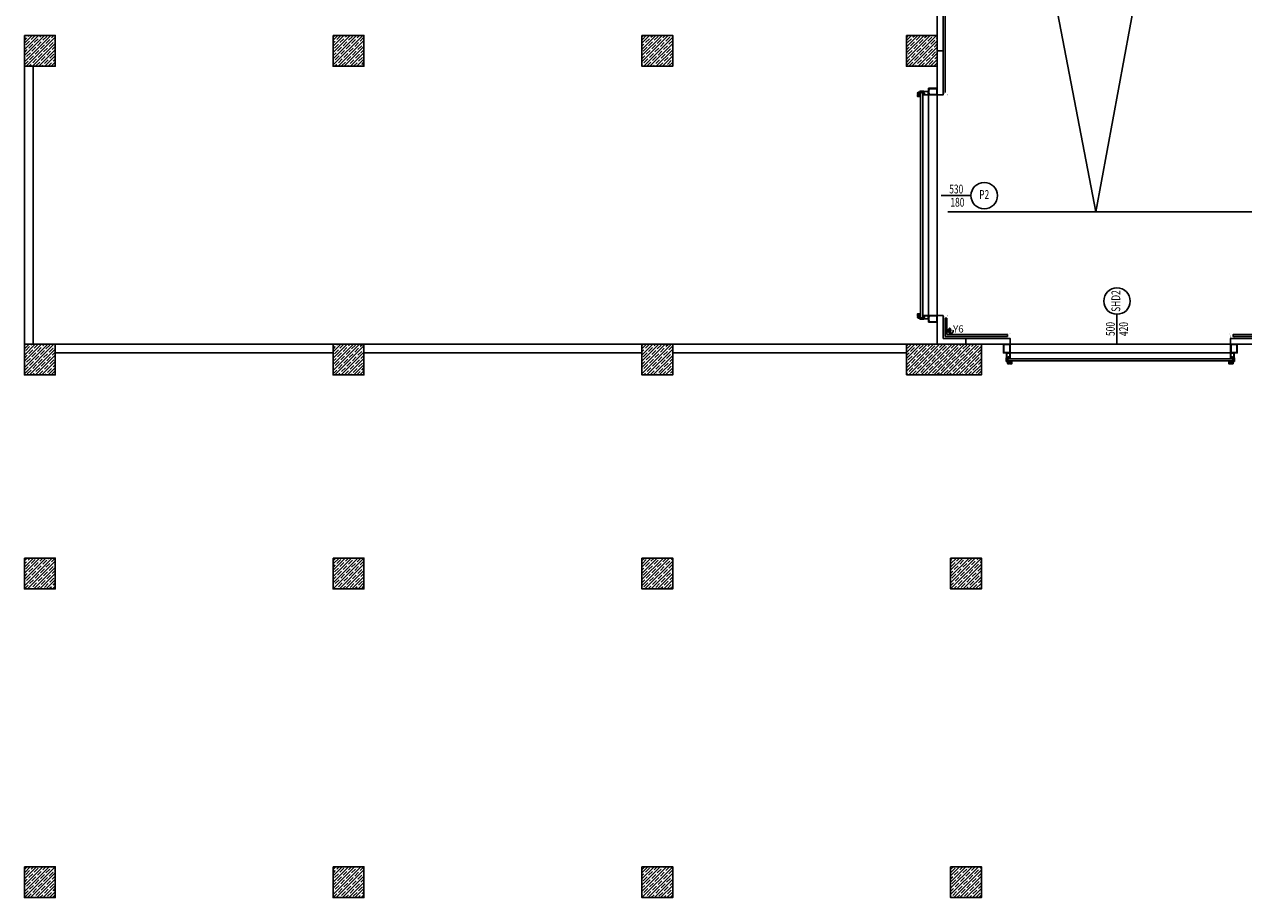
# Model space of a CAD drawing. Units: millimetres. Extents: x -470797 to -157139, y -132146 to -30428.
# Drawn here: x -208826 to -206062, y -61971 to -59991 of the extents above; entities that cross this region are included whole.
import ezdxf
from ezdxf.enums import TextEntityAlignment as Align

# ---------------------------------------------------------------- set-up
doc = ezdxf.new("R2010")
doc.units = ezdxf.units.MM
doc.linetypes.add('ACAD_ISO06W100', pattern=[36, 24, -3, 0, -3, 0, -3, 0, -3])
for name, color, linetype in [('DUVAR', 1, 'Continuous'), ('KAPI-BOYUTLARI', 4, 'Continuous'), ('KAPI-TIPCIZGI', 7, 'Continuous'), ('KAPI-TIPI', 4, 'Continuous'), ('KOLON', 3, 'Continuous'), ('LINYE', 1, 'Continuous'), ('RSDOOR', 7, 'Continuous')]:
    doc.layers.add(name, color=color, linetype=linetype)
doc.styles.add('KAPITIPI', font='twsimplx.shx', dxfattribs={"width": 0.7})
doc.styles.add('ROMANTICBOLD', font='romb____.pfb', dxfattribs={"height": 0.5})
pattern_1 = [(44.9999999999995, (-473067.5038825953, -93206.3507452931), (-7.071067811865412, 7.071067811865531), []), (44.9999999999995, (-473060.4328147952, -93206.35074529306), (-7.071067811865412, 7.071067811865531), [12.49999999999999, -2.499999999999998, 0, -2.499999999999998])]

# ---------------------------------------------------------------- blocks, each defined once
blk = doc.blocks.new('KAPI-BOYUT')
at = {"layer": 'KAPI-TIPCIZGI'}
blk.add_line((3.92901711165905e-10, 135.4276720732814), (0, 0), dxfattribs=at)
blk.add_circle((0, -60), 60, dxfattribs=at)
at = {"layer": 'KAPI-BOYUTLARI', "style": 'KAPITIPI', "width": 0.7}
for tag, p in [('KAPIGENISLIGI', (-9.999999999898137, 32.08837257070991)), ('KAPIYUKSEKLIGI', (50.00000000010186, 32.08837257041887))]:
    blk.add_attdef(tag, p, '', height=40, rotation=89.99999999983301, dxfattribs=at)
at = {"layer": 'KAPI-TIPI', "style": 'KAPITIPI', "width": 0.7}
blk.add_attdef('KAPITIPI', text='', height=40, rotation=89.99999999983301, dxfattribs=at).set_placement((0, -60), align=Align.MIDDLE)
blk = doc.blocks.new('shd-1')
at = {"layer": 'RSDOOR'}
for p, q in [((9.907122270786203, -12.27229025043198), (10.69065150467213, -12.27229025043198)), ((9.907122270786203, -14.07229025047855), (10.69065150467213, -14.07229025047855)), ((18.49052710121032, -18.76251379362657), (18.49052710121032, -13.76251379362657)), ((19.99938343447866, -16.78482781499042), (21.14816555933794, -16.78482781499042)), ((20.59450597851537, -16.1608225190721), (20.59450597851537, -17.37599009802216)), ((21.40830546227517, -12.33810759129119), (21.40830546227517, -14.77293935781927)), ((22.00830546225188, -12.33810759129119), (22.00830546225188, -14.77293935781927)), ((22.22698240197496, -16.78482781499042), (23.37576452683425, -16.78482781499042)), ((22.82210494601168, -16.1608225190721), (22.82210494601168, -17.37599009802216)), ((9.907122270786203, -515.9277097492304), (10.69065150467213, -515.9277097492304)), ((9.907122270786203, -517.727709749277), (10.69065150467213, -517.727709749277)), ((18.49052710121032, -511.2374862060824), (18.49052710121032, -516.2374862060824)), ((19.99938343447866, -513.2151721847185), (21.14816555933794, -513.2151721847185)), ((20.59450597851537, -513.8391774806369), (20.59450597851537, -512.6240099016868)), ((21.40830546227517, -517.6618924084178), (21.40830546227517, -515.2270606418897)), ((22.00830546225188, -517.6618924084178), (22.00830546225188, -515.2270606418897)), ((22.22698240197496, -513.2151721847185), (23.37576452683425, -513.2151721847185)), ((22.82210494601168, -513.8391774806369), (22.82210494601168, -512.6240099016868))]:
    blk.add_line(p, q, dxfattribs=at)
for points in [[(10.78852274478413, -11.49999999985448), (10.78852274478413, -12.34458050099784), (11.28852274478413, -12.34458050099784), (11.28852274478413, -10.99999999985448), (8.788522744784132, -10.99999999985448), (8.788522744784132, -14.49999999985448), (0.5, -14.49999999985448), (0.5, -7.499999999854481), (10.78852274478413, -7.499999999854481), (10.78852274478413, -9.49999999985448), (11.28852274478413, -9.49999999985448), (11.28852274478413, -6.999999999854481), (0, -6.999999999854481), (0, -14.99999999985448), (11.28852274478413, -14.99999999985448), (11.28852274478413, -13.95769762029522), (10.78852274478413, -13.95769762029522), (10.78852274478413, -14.49999999985448), (9.288522744784132, -14.49999999985448), (9.288522744784132, -11.49999999985448)], [(22.77473970444407, -16.08510950466734), (20.64187122008298, -16.08510950466734), (20.64187122008298, -14.77293935781927), (22.77473970444407, -14.77293935781927)], [(10.78852274478413, -518.4999999998545), (10.78852274478413, -517.6554194987111), (11.28852274478413, -517.6554194987111), (11.28852274478413, -518.9999999998545), (8.788522744784132, -518.9999999998545), (8.788522744784132, -515.4999999998545), (0.5, -515.4999999998545), (0.5, -522.4999999998545), (10.78852274478413, -522.4999999998545), (10.78852274478413, -520.4999999998545), (11.28852274478413, -520.4999999998545), (11.28852274478413, -522.9999999998545), (0, -522.9999999998545), (0, -514.9999999998545), (11.28852274478413, -514.9999999998545), (11.28852274478413, -516.0423023794137), (10.78852274478413, -516.0423023794137), (10.78852274478413, -515.4999999998545), (9.288522744784132, -515.4999999998545), (9.288522744784132, -518.4999999998545)], [(22.77473970444407, -513.9148904950416), (20.64187122008298, -513.9148904950416), (20.64187122008298, -515.2270606418897), (22.77473970444407, -515.2270606418897)]]:
    blk.add_lwpolyline(points, close=True, dxfattribs=at)
for points in [[(10.78852274478413, -12.34458050099784), (10.69065150467213, -12.34458050099784), (10.69065150467213, -12.01185540939332), (9.907122270786203, -12.01185540939332), (9.907122270786203, -14.30197517151828), (10.69065150467213, -14.30197517151828), (10.69065150467213, -13.95769762029522), (10.78852274478413, -13.95769762029522)], [(11.28852274478413, -14.47884881010395), (12.79380909947213, -14.47884881010395), (12.79380909947213, -11.67229025045526), (11.28852274478413, -11.67229025045526)], [(12.99052710295655, -518.2292138996709), (15.09052710293327, -520.3292138997058), (15.09052710293327, -520.3292138997058), (17.99052710295655, -520.3292138997058), (17.99052710295655, -9.67078610000317), (15.09052710293327, -9.67078610000317), (15.09052710293327, -9.67078610000317), (12.99052710295655, -11.77078610003809), (12.99052710295655, -518.2292138996709)], [(22.00830546225188, -13.76251379362657), (24.70830546226352, -13.76251379362657), (24.70830546226352, -18.76251379362657), (17.99052710121032, -18.76251379362657), (17.99052710121032, -13.76251379362657), (21.40830546221696, -13.76251379362657)], [(22.77473970444407, -14.77293935781927), (23.70830546226352, -14.77293935781927), (23.70830546226352, -17.75208822943387), (19.70830546226352, -17.75208822943387), (19.70830546226352, -14.77293935781927), (20.64187122008298, -14.77293935781927)], [(10.78852274478413, -517.6554194987111), (10.69065150467213, -517.6554194987111), (10.69065150467213, -517.9881445903156), (9.907122270786203, -517.9881445903156), (9.907122270786203, -515.6980248281907), (10.69065150467213, -515.6980248281907), (10.69065150467213, -516.0423023794137), (10.78852274478413, -516.0423023794137)], [(11.28852274478413, -515.521151189605), (12.79380909947213, -515.521151189605), (12.79380909947213, -518.3277097492537), (11.28852274478413, -518.3277097492537)], [(22.00830546225188, -516.2374862060824), (24.70830546226352, -516.2374862060824), (24.70830546226352, -511.2374862060824), (17.99052710121032, -511.2374862060824), (17.99052710121032, -516.2374862060824), (21.40830546221696, -516.2374862060824)], [(22.77473970444407, -515.2270606418897), (23.70830546226352, -515.2270606418897), (23.70830546226352, -512.2479117702751), (19.70830546226352, -512.2479117702751), (19.70830546226352, -515.2270606418897), (20.64187122008298, -515.2270606418897)]]:
    blk.add_lwpolyline(points, dxfattribs=at)
for points in [[(11.28852274478413, -9.49999999985448), (11.78852274478413, -9.49999999985448), (11.78852274478413, -6.777516488422407), (18.55599833227461, -6.777516488364199), (18.55599833227461, -13.01990709683741), (19.05599833227461, -13.01990709683741), (19.05599833227461, -9.35310370757361), (23.1913594645448, -9.353103707515402, -0.8227201640836971), (23.1913594645448, -12.51990709683741), (22.99052710121032, -12.51990709683741), (22.99052710121032, -13.01990709683741), (23.19135946457391, -13.01990709680831, 0.8635721288336266), (23.19135946457391, -8.853103707544506), (19.05599833227461, -8.85310370757361), (19.05599833227461, -6.277516488364199), (11.28852274478413, -6.277516488364199), (11.28852274478413, -9.49999999985448)], [(17.69052710290998, -9.67078610000317), (17.69052710290998, -9.262764556246111, 0.4142135623730949), (15.69052710290998, -7.262764556246111), (15.2905271028867, -7.262764556246111, 0.414213562373095), (13.2905271028867, -9.262764556246111), (13.2905271028867, -11.47078610010794)], [(22.00830546225188, -16.08510950466734), (22.00830546225188, -16.56073044924415, -1), (21.40830546227517, -16.56073044924415), (21.40830546221696, -16.08510950466734)], [(11.28852274478413, -520.4999999998545), (11.78852274478413, -520.4999999998545), (11.78852274478413, -523.2224835112866), (18.55599833227461, -523.2224835113448), (18.55599833227461, -516.9800929028715), (19.05599833227461, -516.9800929028715), (19.05599833227461, -520.6468962921354), (23.1913594645448, -520.6468962921936, 0.8227201640836971), (23.1913594645448, -517.4800929028715), (22.99052710121032, -517.4800929028715), (22.99052710121032, -516.9800929028715), (23.19135946457391, -516.9800929029007, -0.8635721288336266), (23.19135946457391, -521.1468962921645), (19.05599833227461, -521.1468962921354), (19.05599833227461, -523.7224835113448), (11.28852274478413, -523.7224835113448), (11.28852274478413, -520.4999999998545)], [(17.69052710290998, -520.3292138997058), (17.69052710290998, -520.7372354434629, -0.4142135623730949), (15.69052710290998, -522.7372354434629), (15.2905271028867, -522.7372354434629, -0.414213562373095), (13.2905271028867, -520.7372354434629), (13.2905271028867, -518.529213899601)], [(22.00830546225188, -513.9148904950416), (22.00830546225188, -513.4392695504648, 1), (21.40830546227517, -513.4392695504648), (21.40830546221696, -513.9148904950416)]]:
    blk.add_lwpolyline(points, format="xyb", dxfattribs=at)
for points in [[(20.22525145998225, -11.92490709686535), (23.1913594645448, -11.92490709683625, 0.9999999999999999), (23.1913594645448, -9.948140698485076), (20.22525145998225, -9.94814069851418, 0.9999999999999999)], [(20.22525145998225, -518.0750929028436), (23.1913594645448, -518.0750929028727, -0.9999999999999999), (23.1913594645448, -520.0518593012239), (20.22525145998225, -520.0518593011948, -0.9999999999999999)]]:
    blk.add_lwpolyline(points, format="xyb", close=True, dxfattribs=at)
for centre, radius in [((15.49052710289834, -9.155414774577366), 0.25), ((20.59450597851537, -16.78482781499042), 0.2954003450517121), ((22.82210494601168, -16.78482781499042), 0.2954003450517121), ((15.49052710289834, -520.8445852251316), 0.25), ((20.59450597851537, -513.2151721847185), 0.2954003450517121), ((22.82210494601168, -513.2151721847185), 0.2954003450517121)]:
    blk.add_circle(centre, radius, dxfattribs=at)
for centre, start, end in [((21.70830546226352, -10.68330109430826), 38.27197849861324, 141.7280215013868), ((21.70830546226352, -11.18974670101306), 218.2719784986132, 321.7280215013868), ((21.70830546226352, -518.8102532986959), 38.27197849861324, 141.7280215013868), ((21.70830546226352, -519.3166989054007), 218.2719784986132, 321.7280215013868)]:
    blk.add_arc(centre, 1.186900473630169, start, end, dxfattribs=at)
blk = doc.blocks.new('A$C6F824578')
at = {"layer": 'KOLON', "linetype": 'ACAD_ISO06W100'}
h = blk.add_hatch(color=2, dxfattribs=at)
edge = h.paths.add_edge_path()
edge.add_arc((5.930222635157406, 5.930206502787769), 5.930214062097366, 18.6609638232737, 170.5926967332565)
edge.add_line((0.07976203504949808, 6.899510165676475), (6.255945975892246, 5.497249335050583))
edge.add_line((6.255945975892246, 5.497249335050583), (11.54867641814053, 7.827682696282864))
at = {"layer": 'DUVAR', "color": 1, "linetype": 'ByBlock'}
blk.add_circle((5.930222635157406, 5.930206502787769), 5.930214062097366, dxfattribs=at)
blk.add_arc((5.930222635157406, 5.930206502787769), 5.930214062097366, 18.6609638232737, 170.5926967332565, dxfattribs=at)
at = {"layer": 'KOLON', "color": 2, "linetype": 'ACAD_ISO06W100'}
for p, q in [((6.255945976823568, 5.497249335050583), (0.1846989970654249, 6.875684940256178)), ((11.54867641814053, 7.827682696282864), (6.255945976823568, 5.497249335050583))]:
    blk.add_line(p, q, dxfattribs=at)
blk.add_lwpolyline([(11.54867641814053, 7.827682696282864), (6.255945975892246, 5.497249335050583), (0.07976203504949808, 6.899510165676475)], dxfattribs=at)
blk = doc.blocks.new('A$C0C5B404A')
at = {"layer": 'KOLON', "color": 2, "linetype": 'ACAD_ISO06W100', "xscale": -1, "rotation": 90}
blk.add_blockref('A$C6F824578', (11.86043368559331, 11.86043426673859), dxfattribs=at)

msp = doc.modelspace()

# ---------------------------------------------------------------- hatches: boundary and pattern name
h = msp.add_hatch()
h.set_pattern_fill('ANSI35', color=0, scale=39.99999999999997, angle=-4.770832022195275e-13, style=0)
h.set_pattern_definition(pattern_1)
h.paths.add_polyline_path([(-208756.4781787399, -60016.1207585282), (-208791.47817874, -60016.12075852818), (-208791.47817874, -60051.12075852814), (-208756.47817874, -60051.1207585282)])
h.paths.add_polyline_path([(-208791.47817874, -60016.12075852818), (-208826.47817874, -60016.12075852817), (-208826.4781787401, -60051.1207585282), (-208791.47817874, -60051.12075852814)])
h.paths.add_polyline_path([(-208791.4781787402, -60051.12075852824), (-208826.4781787401, -60051.1207585282), (-208826.4781787401, -60086.12075852821), (-208791.4781787401, -60086.12075852821)])
h.paths.add_polyline_path([(-208756.47817874, -60051.1207585282), (-208791.47817874, -60051.12075852814), (-208791.4781787401, -60086.12075852821), (-208756.4781787399, -60086.12075852811)])
h = msp.add_hatch()
h.set_pattern_fill('ANSI35', color=0, scale=39.99999999999997, angle=-4.770832022195275e-13, style=0)
h.set_pattern_definition(pattern_1)
h.paths.add_polyline_path([(-208056.47817874, -60016.1207585282), (-208091.4781787402, -60016.12075852815), (-208091.4781787401, -60051.12075852821), (-208056.4781787401, -60051.12075852812)])
h.paths.add_polyline_path([(-208091.4781787402, -60016.1207585282), (-208126.4781787401, -60016.12075852824), (-208126.47817874, -60051.12075852812), (-208091.47817874, -60051.12075852827)])
h.paths.add_polyline_path([(-208091.4781787401, -60051.12075852821), (-208126.4781787401, -60051.1207585282), (-208126.4781787401, -60086.12075852814), (-208091.4781787402, -60086.12075852814)])
h.paths.add_polyline_path([(-208056.4781787401, -60051.12075852812), (-208091.4781787401, -60051.12075852821), (-208091.4781787402, -60086.12075852814), (-208056.47817874, -60086.12075852817)])
h = msp.add_hatch()
h.set_pattern_fill('ANSI35', color=0, scale=39.99999999999997, angle=-4.770832022195275e-13, style=0)
h.set_pattern_definition(pattern_1)
h.paths.add_polyline_path([(-207356.47817874, -60016.12075852817), (-207391.4781787402, -60016.12075852812), (-207391.4781787402, -60051.12075852817), (-207356.4781787401, -60051.1207585282)])
h.paths.add_polyline_path([(-207391.4781787402, -60016.1207585282), (-207426.47817874, -60016.12075852817), (-207426.47817874, -60051.12075852818), (-207391.47817874, -60051.12075852815)])
h.paths.add_polyline_path([(-207391.4781787402, -60051.12075852817), (-207426.4781787402, -60051.12075852824), (-207426.4781787402, -60086.12075852821), (-207391.4781787402, -60086.12075852818)])
h.paths.add_polyline_path([(-207356.4781787401, -60051.1207585282), (-207391.4781787402, -60051.12075852817), (-207391.4781787402, -60086.12075852818), (-207356.47817874, -60086.12075852822)])
h = msp.add_hatch()
h.set_pattern_fill('ANSI35', color=0, scale=39.99999999999997, angle=-4.770832022195275e-13, style=0)
h.set_pattern_definition(pattern_1)
h.paths.add_polyline_path([(-206826.4781787402, -60016.12075852882), (-206826.4781787401, -60086.12075852888), (-206756.4781787401, -60086.12075852881), (-206756.4781787401, -60016.12075852888)])
h = msp.add_hatch()
h.set_pattern_fill('ANSI35', color=0, scale=39.99999999999997, angle=-4.770832022195275e-13, style=0)
h.set_pattern_definition(pattern_1)
h.paths.add_polyline_path([(-208756.4781787398, -60716.12075852822), (-208791.4781787401, -60716.12075852818), (-208791.4781787401, -60751.12075852812), (-208756.47817874, -60751.12075852821)])
h.paths.add_polyline_path([(-208791.4781787401, -60716.12075852824), (-208826.47817874, -60716.12075852818), (-208826.4781787401, -60751.12075852815), (-208791.4781787401, -60751.12075852812)])
h.paths.add_polyline_path([(-208791.4781787402, -60751.12075852824), (-208826.4781787401, -60751.12075852815), (-208826.47817874, -60786.12075852822), (-208791.4781787401, -60786.12075852825)])
h.paths.add_polyline_path([(-208756.47817874, -60751.12075852821), (-208791.4781787401, -60751.12075852812), (-208791.4781787401, -60786.12075852825), (-208756.47817874, -60786.12075852818)])
h = msp.add_hatch()
h.set_pattern_fill('ANSI35', color=0, scale=39.99999999999997, angle=-4.770832022195275e-13, style=0)
h.set_pattern_definition(pattern_1)
h.paths.add_polyline_path([(-208056.4781787401, -60716.12075852821), (-208091.4781787402, -60716.12075852821), (-208091.4781787402, -60751.12075852818), (-208056.47817874, -60751.12075852815)])
h.paths.add_polyline_path([(-208091.4781787402, -60716.12075852821), (-208126.47817874, -60716.12075852824), (-208126.47817874, -60751.12075852817), (-208091.4781787402, -60751.12075852818)])
h.paths.add_polyline_path([(-208091.4781787402, -60751.12075852818), (-208126.4781787402, -60751.12075852824), (-208126.4781787401, -60786.12075852817), (-208091.47817874, -60786.12075852811)])
h.paths.add_polyline_path([(-208056.47817874, -60751.12075852815), (-208091.4781787402, -60751.12075852818), (-208091.47817874, -60786.12075852811), (-208056.4781787401, -60786.12075852821)])
h = msp.add_hatch()
h.set_pattern_fill('ANSI35', color=0, scale=39.99999999999997, angle=-4.770832022195275e-13, style=0)
h.set_pattern_definition(pattern_1)
h.paths.add_polyline_path([(-207356.4781787401, -60716.12075852818), (-207391.4781787402, -60716.12075852815), (-207391.4781787401, -60751.12075852818), (-207356.47817874, -60751.12075852815)])
h.paths.add_polyline_path([(-207391.4781787402, -60716.1207585282), (-207426.47817874, -60716.12075852818), (-207426.47817874, -60751.12075852818), (-207391.47817874, -60751.12075852818)])
h.paths.add_polyline_path([(-207391.4781787401, -60751.12075852818), (-207426.4781787402, -60751.12075852824), (-207426.4781787402, -60786.12075852815), (-207391.4781787402, -60786.12075852818)])
h.paths.add_polyline_path([(-207356.47817874, -60751.12075852815), (-207391.4781787401, -60751.12075852818), (-207391.4781787402, -60786.12075852818), (-207356.47817874, -60786.1207585282)])
h = msp.add_hatch()
h.set_pattern_fill('ANSI35', color=0, scale=39.99999999999997, angle=-4.770832022195275e-13, style=0)
h.set_pattern_definition(pattern_1)
h.paths.add_polyline_path([(-206826.4781787401, -60786.12075852888), (-206656.47817874, -60786.12075852886), (-206656.47817874, -60716.12075852882), (-206826.4781787401, -60716.12075852888)])
h = msp.add_hatch()
h.set_pattern_fill('ANSI35', color=0, scale=39.99999999999997, angle=-4.770832022195275e-13, style=0)
h.set_pattern_definition(pattern_1)
h.paths.add_polyline_path([(-208756.4781787398, -61201.12075852815), (-208791.47817874, -61201.12075852818), (-208791.4781787401, -61236.12075852818), (-208756.4781787399, -61236.12075852822)])
h.paths.add_polyline_path([(-208791.47817874, -61201.12075852818), (-208826.4781787399, -61201.12075852818), (-208826.4781787398, -61236.12075852815), (-208791.47817874, -61236.12075852818)])
h.paths.add_polyline_path([(-208791.4781787401, -61236.12075852818), (-208826.47817874, -61236.1207585282), (-208826.47817874, -61271.12075852815), (-208791.4781787401, -61271.1207585282)])
h.paths.add_polyline_path([(-208756.4781787399, -61236.12075852822), (-208791.4781787401, -61236.12075852818), (-208791.4781787401, -61271.1207585282), (-208756.4781787398, -61271.12075852812)])
h = msp.add_hatch()
h.set_pattern_fill('ANSI35', color=0, scale=39.99999999999997, angle=-4.770832022195275e-13, style=0)
h.set_pattern_definition(pattern_1)
h.paths.add_polyline_path([(-208056.47817874, -61201.12075852818), (-208091.47817874, -61201.12075852814), (-208091.47817874, -61236.12075852818), (-208056.47817874, -61236.12075852815)])
h.paths.add_polyline_path([(-208091.47817874, -61201.12075852814), (-208126.47817874, -61201.12075852817), (-208126.47817874, -61236.12075852818), (-208091.47817874, -61236.12075852818)])
h.paths.add_polyline_path([(-208091.4781787401, -61236.12075852817), (-208126.47817874, -61236.12075852818), (-208126.47817874, -61271.12075852822), (-208091.47817874, -61271.12075852811)])
h.paths.add_polyline_path([(-208056.47817874, -61236.12075852815), (-208091.47817874, -61236.12075852818), (-208091.47817874, -61271.12075852811), (-208056.4781787399, -61271.12075852821)])
h = msp.add_hatch()
h.set_pattern_fill('ANSI35', color=0, scale=39.99999999999997, angle=-4.770832022195275e-13, style=0)
h.set_pattern_definition(pattern_1)
h.paths.add_polyline_path([(-207356.4781787399, -61201.12075852818), (-207391.47817874, -61201.12075852815), (-207391.47817874, -61236.12075852822), (-207356.47817874, -61236.1207585282)])
h.paths.add_polyline_path([(-207391.47817874, -61201.12075852815), (-207426.47817874, -61201.12075852818), (-207426.47817874, -61236.12075852818), (-207391.47817874, -61236.12075852822)])
h.paths.add_polyline_path([(-207391.4781787402, -61236.12075852815), (-207426.47817874, -61236.12075852818), (-207426.4781787401, -61271.12075852818), (-207391.47817874, -61271.1207585282)])
h.paths.add_polyline_path([(-207356.47817874, -61236.1207585282), (-207391.47817874, -61236.12075852822), (-207391.47817874, -61271.1207585282), (-207356.4781787399, -61271.12075852822)])
h = msp.add_hatch()
h.set_pattern_fill('ANSI35', color=0, scale=39.99999999999997, angle=-4.770832022195275e-13, style=0)
h.set_pattern_definition(pattern_1)
h.paths.add_polyline_path([(-206656.4781787398, -61201.12075852818), (-206691.47817874, -61201.12075852818), (-206691.47817874, -61236.12075852825), (-206656.47817874, -61236.1207585282)])
h.paths.add_polyline_path([(-206691.47817874, -61201.12075852818), (-206726.4781787401, -61201.12075852815), (-206726.47817874, -61236.12075852821), (-206691.47817874, -61236.12075852825)])
h.paths.add_polyline_path([(-206691.4781787401, -61236.12075852822), (-206726.47817874, -61236.12075852821), (-206726.47817874, -61271.12075852818), (-206691.47817874, -61271.12075852822)])
h.paths.add_polyline_path([(-206656.47817874, -61236.1207585282), (-206691.47817874, -61236.12075852825), (-206691.47817874, -61271.12075852822), (-206656.4781787399, -61271.12075852817)])
h = msp.add_hatch()
h.set_pattern_fill('ANSI35', color=0, scale=39.99999999999997, angle=-4.770832022195275e-13, style=0)
h.set_pattern_definition(pattern_1)
h.paths.add_polyline_path([(-208756.4781787398, -61901.12075852809), (-208791.4781787402, -61901.12075852822), (-208791.4781787401, -61936.1207585282), (-208756.4781787399, -61936.12075852817)])
h.paths.add_polyline_path([(-208791.4781787402, -61901.12075852822), (-208826.4781787399, -61901.12075852814), (-208826.4781787399, -61936.12075852821), (-208791.47817874, -61936.12075852812)])
h.paths.add_polyline_path([(-208791.4781787401, -61936.1207585282), (-208826.47817874, -61936.12075852821), (-208826.47817874, -61971.12075852815), (-208791.47817874, -61971.12075852821)])
h.paths.add_polyline_path([(-208756.4781787399, -61936.12075852817), (-208791.4781787401, -61936.1207585282), (-208791.47817874, -61971.12075852821), (-208756.47817874, -61971.12075852814)])
h = msp.add_hatch()
h.set_pattern_fill('ANSI35', color=0, scale=39.99999999999997, angle=-4.770832022195275e-13, style=0)
h.set_pattern_definition(pattern_1)
h.paths.add_polyline_path([(-208056.4781787399, -61901.1207585282), (-208091.4781787401, -61901.12075852815), (-208091.47817874, -61936.12075852818), (-208056.47817874, -61936.12075852815)])
h.paths.add_polyline_path([(-208091.4781787401, -61901.12075852815), (-208126.4781787399, -61901.12075852812), (-208126.47817874, -61936.1207585282), (-208091.47817874, -61936.12075852818)])
h.paths.add_polyline_path([(-208091.4781787402, -61936.12075852812), (-208126.47817874, -61936.1207585282), (-208126.47817874, -61971.12075852817), (-208091.47817874, -61971.12075852814)])
h.paths.add_polyline_path([(-208056.47817874, -61936.12075852815), (-208091.47817874, -61936.12075852818), (-208091.47817874, -61971.12075852814), (-208056.4781787399, -61971.12075852822)])
h = msp.add_hatch()
h.set_pattern_fill('ANSI35', color=0, scale=39.99999999999997, angle=-4.770832022195275e-13, style=0)
h.set_pattern_definition(pattern_1)
h.paths.add_polyline_path([(-207356.47817874, -61901.1207585282), (-207391.47817874, -61901.12075852817), (-207391.47817874, -61936.12075852817), (-207356.47817874, -61936.12075852817)])
h.paths.add_polyline_path([(-207391.47817874, -61901.12075852817), (-207426.47817874, -61901.12075852817), (-207426.47817874, -61936.1207585282), (-207391.47817874, -61936.12075852817)])
h.paths.add_polyline_path([(-207391.4781787402, -61936.12075852817), (-207426.47817874, -61936.1207585282), (-207426.4781787401, -61971.12075852821), (-207391.4781787401, -61971.12075852821)])
h.paths.add_polyline_path([(-207356.47817874, -61936.12075852817), (-207391.47817874, -61936.12075852817), (-207391.4781787401, -61971.12075852821), (-207356.4781787399, -61971.12075852824)])
h = msp.add_hatch()
h.set_pattern_fill('ANSI35', color=0, scale=39.99999999999997, angle=-4.770832022195275e-13, style=0)
h.set_pattern_definition(pattern_1)
h.paths.add_polyline_path([(-206656.4781787399, -61901.12075852812), (-206691.47817874, -61901.12075852821), (-206691.4781787401, -61936.12075852822), (-206656.47817874, -61936.12075852821)])
h.paths.add_polyline_path([(-206691.47817874, -61901.12075852821), (-206726.4781787401, -61901.12075852817), (-206726.47817874, -61936.12075852822), (-206691.4781787401, -61936.12075852822)])
h.paths.add_polyline_path([(-206691.4781787402, -61936.12075852822), (-206726.47817874, -61936.12075852822), (-206726.47817874, -61971.1207585282), (-206691.4781787401, -61971.12075852817)])
h.paths.add_polyline_path([(-206656.47817874, -61936.12075852821), (-206691.4781787401, -61936.12075852822), (-206691.4781787401, -61971.12075852824), (-206656.4781787399, -61971.12075852817)])

# ---------------------------------------------------------------- linework, layer by layer
at = {"color": 0}
for p, q in [((-206397.3781787402, -60416.12075852891), (-206734.8781787402, -58649.52075852695)), ((-206397.3781787402, -60416.12075852891), (-206069.8781787402, -58649.52075852697)), ((-206776.47817874, -60651.12075852901), (-206776.4781787401, -60151.12075852913)), ((-206756.4781787403, -60651.12075852907), (-206756.4781787401, -60151.1207585291)), ((-206743.4781787401, -60651.12075852898), (-206756.4781787403, -60651.12075852907)), ((-206738.8781787403, -60698.520758529), (-206738.8781787402, -60657.19740323984)), ((-206738.8781787402, -60657.19740323984), (-206734.8781787404, -60657.19740323981)), ((-206734.8781787404, -60694.52075852906), (-206734.8781787404, -60657.19740323981)), ((-206597.5548234508, -60694.52075852898), (-206597.5548234507, -60698.52075852895)), ((-206091.4781787401, -60716.12075852888), (-206591.47817874, -60716.12075852889)), ((-206091.47817874, -60736.12075852884), (-206591.47817874, -60736.12075852894))]:
    msp.add_line(p, q, dxfattribs=at)
at = {"color": 0, "ltscale": 0.05}
for p, q in [((-206738.8781787404, -60145.62075852837), (-206738.87817874, -59957.19740323548)), ((-208826.4781787402, -60086.12075852889), (-208826.4781787395, -60716.12075852889)), ((-208806.4781787401, -60086.12075852886), (-208806.4781787396, -60716.12075852889)), ((-205993.9773433305, -60416.12075852891), (-206732.9781787402, -60416.12075852888)), ((-206743.4781787401, -60703.12075852884), (-206743.4781787401, -60651.12075852898)), ((-206691.47817874, -60703.12075852886), (-206743.4781787401, -60703.12075852884)), ((-206597.5548234507, -60698.52075852895), (-206738.8781787403, -60698.520758529)), ((-206734.8781787404, -60694.52075852906), (-206597.5548234508, -60694.52075852898)), ((-208126.4781787401, -60716.12075852881), (-208756.4781787401, -60716.12075852885)), ((-207426.4781787401, -60716.12075852885), (-208056.4781787402, -60716.12075852889)), ((-206826.4781787401, -60716.12075852881), (-207356.4781787402, -60716.12075852881)), ((-208126.4781787402, -60736.12075852881), (-208756.4781787401, -60736.12075852885)), ((-207426.4781787402, -60736.12075852886), (-208056.4781787402, -60736.12075852889)), ((-206826.4781787401, -60736.12075852879), (-207356.4781787402, -60736.12075852888))]:
    msp.add_line(p, q, dxfattribs=at)
for points in [[(-206756.4781787401, -59951.120758529), (-206756.4781787401, -60051.12075852913), (-206743.4781787402, -60051.12075852904), (-206743.4781787402, -59951.12075852895)], [(-206743.4781787401, -60051.12075852904), (-206743.4781787402, -60151.12075852918), (-206756.4781787401, -60151.1207585291), (-206756.4781787401, -60051.120758529)]]:
    msp.add_lwpolyline(points, close=True, dxfattribs=at)
at = {"color": 0}
for points in [[(-208826.4781787402, -60016.12075852886), (-208826.4781787401, -60086.12075852891), (-208756.4781787401, -60086.12075852882), (-208756.4781787401, -60016.12075852889)], [(-208126.4781787401, -60016.12075852881), (-208126.4781787402, -60086.12075852884), (-208056.4781787401, -60086.12075852886), (-208056.4781787402, -60016.12075852888)], [(-207426.4781787401, -60016.12075852886), (-207426.4781787402, -60086.12075852889), (-207356.4781787402, -60086.12075852884), (-207356.4781787402, -60016.12075852881)], [(-206826.4781787402, -60016.12075852882), (-206826.4781787401, -60086.12075852888), (-206756.4781787401, -60086.12075852881), (-206756.4781787401, -60016.12075852888)], [(-208826.4781787402, -60716.12075852888), (-208826.4781787402, -60786.12075852891), (-208756.4781787401, -60786.12075852889), (-208756.4781787401, -60716.12075852885)], [(-208126.4781787401, -60716.12075852881), (-208126.4781787401, -60786.12075852886), (-208056.4781787402, -60786.12075852889), (-208056.4781787402, -60716.12075852889)], [(-207426.4781787401, -60716.12075852885), (-207426.4781787402, -60786.12075852886), (-207356.4781787402, -60786.12075852886), (-207356.4781787402, -60716.12075852881)], [(-206826.4781787401, -60786.12075852888), (-206656.47817874, -60786.12075852886), (-206656.47817874, -60716.12075852882), (-206826.4781787401, -60716.12075852888)], [(-208826.4781787402, -61201.12075852892), (-208826.4781787402, -61271.12075852886), (-208756.4781787401, -61271.12075852886), (-208756.4781787401, -61201.12075852889)], [(-208126.4781787401, -61201.12075852888), (-208126.4781787401, -61271.12075852886), (-208056.4781787401, -61271.12075852886), (-208056.4781787402, -61201.12075852895)], [(-207426.4781787402, -61201.12075852885), (-207426.4781787402, -61271.12075852884), (-207356.4781787402, -61271.12075852892), (-207356.4781787401, -61201.12075852882)], [(-206726.4781787401, -61201.12075852885), (-206726.4781787401, -61271.12075852888), (-206656.4781787401, -61271.12075852897), (-206656.4781787401, -61201.12075852894)], [(-208826.4781787401, -61901.12075852882), (-208826.4781787402, -61971.12075852885), (-208756.4781787402, -61971.12075852894), (-208756.4781787402, -61901.12075852889)], [(-208126.4781787401, -61901.12075852889), (-208126.4781787402, -61971.12075852884), (-208056.4781787402, -61971.12075852886), (-208056.4781787402, -61901.12075852891)], [(-207426.4781787401, -61901.12075852886), (-207426.4781787403, -61971.12075852885), (-207356.4781787402, -61971.12075852886), (-207356.4781787401, -61901.12075852891)], [(-206726.4781787401, -61901.12075852892), (-206726.47817874, -61971.12075852891), (-206656.4781787401, -61971.12075852898), (-206656.4781787401, -61901.12075852892)]]:
    msp.add_lwpolyline(points, close=True, dxfattribs=at)
at = {"color": 0, "ltscale": 0.05}
for points in [[(-206758.7344854174, -60137.02075852914, -0.3888787318528652), (-206757.887719924, -60137.79667614782), (-206757.4260968546, -60143.07305197483, 0.3888787318369383), (-206756.8283800357, -60143.62075852914), (-206756.4781787402, -60143.62075852918), (-206756.4781787401, -60136.12075852918), (-206776.4781787401, -60136.12075852921), (-206776.4781787402, -60143.62075852916), (-206776.1279774446, -60143.62075852911, 0.3888787318369384), (-206775.5302606258, -60143.07305197485), (-206775.0686375564, -60137.79667614786, -0.3888787318369383), (-206774.221872063, -60137.02075852911)], [(-206758.7344854174, -60150.22075852918, 0.3888787318528652), (-206757.887719924, -60149.44484091051), (-206757.4260968546, -60144.16846508352, -0.3888787318369383), (-206756.8283800357, -60143.62075852914), (-206756.4781787402, -60143.62075852918), (-206756.4781787401, -60151.1207585291), (-206776.4781787401, -60151.12075852913), (-206776.4781787402, -60143.62075852916), (-206776.1279774446, -60143.62075852911, -0.3888787318369384), (-206775.5302606258, -60144.16846508349), (-206775.0686375564, -60149.44484091052, 0.3888787318369383), (-206774.221872063, -60150.22075852926)], [(-206758.7344854174, -60652.02075852895, -0.3888787318528652), (-206757.887719924, -60652.79667614767), (-206757.4260968546, -60658.07305197467, 0.3888787318369383), (-206756.8283800358, -60658.62075852897), (-206756.4781787401, -60658.620758529), (-206756.4781787403, -60651.12075852907), (-206776.47817874, -60651.12075852901), (-206776.4781787401, -60658.62075852901), (-206776.1279774446, -60658.62075852898, 0.3888787318369384), (-206775.5302606258, -60658.0730519747), (-206775.0686375564, -60652.79667614767, -0.3888787318369383), (-206774.221872063, -60652.02075852902)], [(-206758.7344854174, -60665.22075852899, 0.3888787318528652), (-206757.887719924, -60664.44484091034), (-206757.4260968545, -60659.16846508326, -0.3888787318369383), (-206756.8283800358, -60658.62075852897), (-206756.4781787401, -60658.620758529), (-206756.4781787401, -60666.12075852901), (-206776.4781787402, -60666.12075852904), (-206776.4781787401, -60658.62075852901), (-206776.1279774446, -60658.62075852898, -0.3888787318369384), (-206775.5302606258, -60659.1684650833), (-206775.0686375564, -60664.44484091034, 0.3888787318369383), (-206774.221872063, -60665.22075852902)], [(-206605.5781787399, -60718.37706520608, -0.3888787318528652), (-206604.8022611213, -60717.53029971276), (-206599.5258852942, -60717.06867664332, 0.3888787318369383), (-206598.97817874, -60716.47095982445), (-206598.97817874, -60716.12075852889), (-206606.4781787399, -60716.12075852891), (-206606.4781787399, -60736.12075852882), (-206598.97817874, -60736.12075852891), (-206598.97817874, -60735.77055723335, 0.3888787318369384), (-206599.5258852942, -60735.17284041454), (-206604.8022611213, -60734.71121734513, -0.3888787318369383), (-206605.5781787399, -60733.8644518517)], [(-206592.3781787399, -60718.37706520611, 0.3888787318528652), (-206593.1540963586, -60717.53029971274), (-206598.4304721856, -60717.06867664338, -0.3888787318369383), (-206598.97817874, -60716.47095982445), (-206598.97817874, -60716.12075852889), (-206591.4781787399, -60716.12075852889), (-206591.4781787399, -60736.12075852895), (-206598.97817874, -60736.12075852891), (-206598.97817874, -60735.77055723335, -0.3888787318369384), (-206598.4304721856, -60735.17284041455), (-206593.1540963586, -60734.71121734513, 0.3888787318369383), (-206592.37817874, -60733.86445185168)], [(-206090.57817874, -60718.37706520615, -0.3888787318528652), (-206089.8022611213, -60717.53029971276), (-206084.5258852944, -60717.06867664341, 0.3888787318369383), (-206083.9781787401, -60716.47095982451), (-206083.97817874, -60716.12075852888), (-206091.4781787401, -60716.12075852888), (-206091.47817874, -60736.12075852884), (-206083.9781787401, -60736.12075852889), (-206083.9781787401, -60735.77055723338, 0.3888787318369384), (-206084.5258852944, -60735.17284041457), (-206089.8022611213, -60734.71121734516, -0.3888787318369383), (-206090.5781787401, -60733.86445185177)], [(-206077.3781787401, -60718.37706520606, 0.3888787318528652), (-206078.1540963587, -60717.5302997127), (-206083.4304721857, -60717.06867664332, -0.3888787318369383), (-206083.9781787401, -60716.47095982451), (-206083.97817874, -60716.12075852888), (-206076.4781787401, -60716.12075852894), (-206076.4781787402, -60736.12075852886), (-206083.9781787401, -60736.12075852889), (-206083.9781787401, -60735.77055723338, -0.3888787318369384), (-206083.4304721858, -60735.17284041447), (-206078.1540963588, -60734.7112173452, 0.3888787318369383), (-206077.3781787401, -60733.8644518517)]]:
    msp.add_lwpolyline(points, format="xyb", close=True, dxfattribs=at)
at = {"color": 0, "ltscale": 0.05, "const_width": 0.1499999999999999}
for points in [[(-206757.134520112, -60151.12075852824), (-206757.134520112, -60152.12076662545), (-206733.1781787401, -60152.12076662546), (-206733.17817874, -60148.62076662543)], [(-206757.134520112, -60151.12075852824), (-206757.134520112, -60152.12076662545), (-206733.1781787401, -60152.12076662546), (-206733.17817874, -60148.62076662543)], [(-206743.2281787401, -60140.62075852825), (-206743.2281787402, -60143.12075852838), (-206739.72817874, -60143.12075852824), (-206739.7281787402, -60148.1207585283), (-206743.2281787402, -60148.12075852833), (-206743.2281787401, -60151.12075852824)], [(-206743.2281787401, -60140.62075852825), (-206743.2281787402, -60143.12075852838), (-206739.72817874, -60143.12075852824), (-206739.7281787402, -60148.1207585283), (-206743.2281787402, -60148.12075852833), (-206743.2281787401, -60151.12075852824)], [(-206739.4781787402, -60142.62075852828), (-206739.4781787401, -60145.62075852831), (-206732.9781787401, -60145.62075852827), (-206732.9781787401, -60153.62075852828), (-206734.4781787401, -60153.62075852831), (-206734.4781787402, -60152.62075852821)], [(-206739.4781787402, -60142.62075852828), (-206739.4781787401, -60145.62075852831), (-206732.9781787401, -60145.62075852827), (-206732.9781787401, -60153.62075852828), (-206734.4781787401, -60153.62075852831), (-206734.4781787402, -60152.62075852821)], [(-206733.4781787401, -60151.87075852834), (-206733.4781787402, -60148.87075852834), (-206739.4781787401, -60148.8707585283), (-206739.4781787401, -60145.87075852831)], [(-206733.4781787401, -60151.87075852834), (-206733.4781787402, -60148.87075852834), (-206739.4781787401, -60148.8707585283), (-206739.4781787401, -60145.87075852831)], [(-206757.134520112, -60651.12075852983), (-206757.1345201119, -60650.12075043267), (-206733.1781787402, -60650.12075043275), (-206733.1781787401, -60653.62075043273)], [(-206743.22817874, -60661.6207585299), (-206743.2281787402, -60659.12075852991), (-206739.7281787401, -60659.12075852987), (-206739.7281787401, -60654.12075852984), (-206743.2281787402, -60654.1207585299), (-206743.22817874, -60651.12075852991)], [(-206739.4781787401, -60659.62075852985), (-206739.4781787403, -60656.62075852994), (-206732.9781787402, -60656.62075852987), (-206732.9781787402, -60648.62075852991), (-206734.4781787402, -60648.62075852984), (-206734.4781787401, -60649.62075852981)], [(-206733.4781787401, -60650.37075852988), (-206733.4781787401, -60653.37075852985), (-206739.4781787401, -60653.37075852987), (-206739.4781787402, -60656.37075852991)], [(-206601.9781787408, -60702.87075852885), (-206599.4781787409, -60702.87075852888), (-206599.4781787407, -60699.37075852886), (-206594.4781787408, -60699.37075852886), (-206594.4781787407, -60702.87075852889), (-206591.4781787408, -60702.87075852892)], [(-206599.9781787408, -60699.12075852897), (-206596.9781787407, -60699.12075852889), (-206596.9781787408, -60692.62075852895), (-206588.9781787408, -60692.62075852882), (-206588.9781787407, -60694.12075852889), (-206589.9781787407, -60694.12075852889)], [(-206590.7281787408, -60693.12075852886), (-206593.7281787408, -60693.12075852894), (-206593.7281787408, -60699.12075852891), (-206596.7281787407, -60699.12075852881)], [(-206591.4781787407, -60716.77709990069), (-206590.4781706435, -60716.77709990066), (-206590.4781706437, -60692.82075852879), (-206593.9781706435, -60692.82075852882)], [(-206082.9781787392, -60699.12075852888), (-206085.9781787391, -60699.12075852888), (-206085.9781787393, -60692.62075852884), (-206093.9781787392, -60692.62075852884), (-206093.9781787392, -60694.12075852886), (-206092.9781787392, -60694.12075852884)], [(-206091.4781787392, -60716.7770999007), (-206092.4781868364, -60716.77709990062), (-206092.4781868363, -60692.82075852883), (-206088.9781868364, -60692.82075852888)], [(-206092.2281787393, -60693.12075852882), (-206089.2281787392, -60693.12075852889), (-206089.2281787392, -60699.12075852888), (-206086.2281787391, -60699.12075852895)], [(-206080.9781787393, -60702.87075852889), (-206083.4781787391, -60702.87075852891), (-206083.4781787391, -60699.37075852891), (-206088.4781787392, -60699.37075852884), (-206088.4781787392, -60702.87075852885), (-206091.4781787392, -60702.87075852885)]]:
    msp.add_lwpolyline(points, dxfattribs=at)
at = {"color": 0, "ltscale": 0.05}
for points in [[(-206756.4781787403, -60651.12075852907), (-206756.47817874, -60716.12075852889), (-206691.47817874, -60716.12075852888)], [(-206691.47817874, -60703.12075852886), (-206691.47817874, -60716.12075852888), (-206591.4781787399, -60716.12075852889), (-206591.4781787399, -60703.12075852891), (-206691.47817874, -60703.12075852886)], [(-206091.4781787404, -60703.12075852894), (-206091.4781787403, -60716.12075852884), (-205991.4781787402, -60716.12075852888), (-205991.4781787401, -60703.12075852891), (-206091.4781787404, -60703.12075852894)], [(-205991.4781787402, -60698.52075852902), (-206085.9781787391, -60698.52075852896), (-206085.9781787392, -60694.52075852905), (-205991.4781787403, -60694.52075852905)]]:
    msp.add_lwpolyline(points, dxfattribs=at)

# ---------------------------------------------------------------- block references
at = {"color": 0, "extrusion": (0, 0, -1), "xscale": -1, "zscale": -0.9999999999999996}
for p, rotation in [((206776.4781787402, -60666.12075852904), 180), ((206076.4781787402, -60736.12075852886), 89.99999999979153)]:
    msp.add_blockref('shd-1', p, dxfattribs=dict(at, rotation=rotation))
at = {"color": 0}
ref = msp.add_blockref('KAPI-BOYUT', (-206680.1706169929, -60379.45293778784), dxfattribs=dict(at, xscale=-0.5000000000727596, yscale=0.4999999999708962, zscale=0.4999999999999998, rotation=89.99999999624804))
ref.add_attrib('KAPIYUKSEKLIGI', '180', (-206726.8814699448, -60404.452937788), dxfattribs={"layer": 'KAPI-BOYUTLARI', "height": 19.99999999999999, "style": 'KAPITIPI', "width": 0.7})
ref.add_attrib('KAPIGENISLIGI', '530', (-206729.4715620265, -60374.45293778788), dxfattribs={"layer": 'KAPI-BOYUTLARI', "height": 19.99999999999999, "style": 'KAPITIPI', "width": 0.7})
ref.add_attrib('KAPITIPI', 'P2', dxfattribs={"layer": 'KAPI-TIPI', "height": 19.99999999999999, "style": 'KAPITIPI', "width": 0.7}).set_placement((-206650.1706169929, -60379.45293778786), align=Align.MIDDLE)
ref = msp.add_blockref('KAPI-BOYUT', (-206349.1245400292, -60648.40692249223), dxfattribs=dict(at, xscale=-0.500000000007276, yscale=0.4999999999708962, zscale=0.4999999999999998, rotation=180.0000000033351))
ref.add_attrib('KAPIYUKSEKLIGI', '420', (-206324.1245400289, -60697.78444211083), dxfattribs={"layer": 'KAPI-BOYUTLARI', "height": 19.99999999999999, "rotation": 90.00000000020843, "style": 'KAPITIPI', "width": 0.7})
ref.add_attrib('KAPIGENISLIGI', '500', (-206354.124540029, -60697.70786752595), dxfattribs={"layer": 'KAPI-BOYUTLARI', "height": 19.99999999999999, "rotation": 90.00000000020843, "style": 'KAPITIPI', "width": 0.7})
ref.add_attrib('KAPITIPI', 'SHD2', dxfattribs={"layer": 'KAPI-TIPI', "height": 19.99999999999999, "rotation": 90.00000000020843, "style": 'KAPITIPI', "width": 0.7}).set_placement((-206349.1245400292, -60618.40692249224), align=Align.MIDDLE)
at = {"layer": 'KOLON', "color": 2, "linetype": 'ACAD_ISO06W100', "xscale": -1, "rotation": 180}
msp.add_blockref('A$C0C5B404A', (-206732.1663211479, -60679.75295550914), dxfattribs=at)

# ---------------------------------------------------------------- texts
at = {"layer": 'LINYE', "color": 0, "style": 'ROMANTICBOLD'}
msp.add_text('Y6', height=16.21085454861475, dxfattribs=at).set_placement((-206720.8204796921, -60689.82247392917))

doc.saveas('drawing.dxf')
